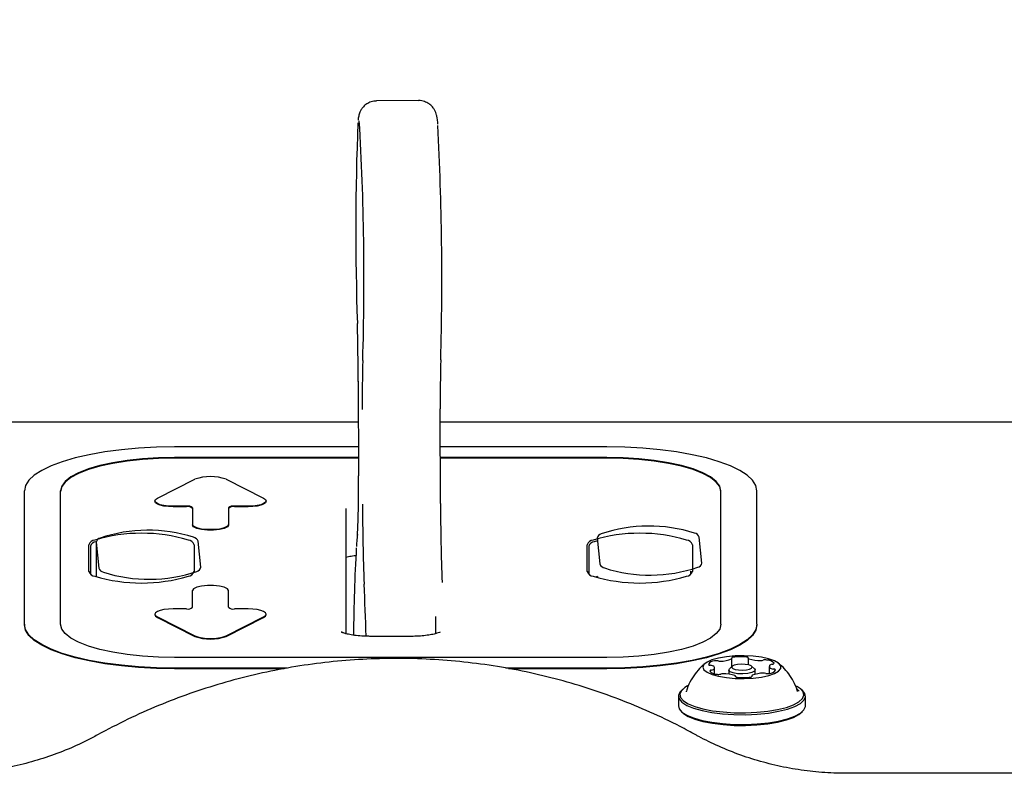
# Model space of a CAD drawing. Units: millimetres. Extents: x 7.05 to 12.99, y 6.38 to 12.29.
# Drawn here: x 9.63 to 9.8, y 8.9 to 9.03 of the extents above; entities that cross this region are included whole.
import ezdxf

# ---------------------------------------------------------------- set-up
doc = ezdxf.new("R2010")
doc.units = ezdxf.units.MM
doc.styles.add('SLDTEXTSTYLE0', font='TXT', dxfattribs={"width": 0.75})
doc.dimstyles.new('SLDDIMSTYLE4', dxfattribs={"dimtxt": 0.15875, "dimasz": 0.08, "dimexe": 0, "dimexo": 0.0625, "dimgap": 0.0396875, "dimtad": 2, "dimdec": 0, "dimlfac": 100, "dimrnd": 1e-09, "dimzin": 12, "dimdsep": 46, "dimtxsty": 'SLDTEXTSTYLE0', "dimblk1": 'DOT', "dimblk2": 'DOT', "dimsah": 1, "dimcen": 0.09, "dimse1": 1, "dimse2": 1, "dimadec": 0, "dimazin": 3, "dimtfac": 1, "dimtdec": 0, "dimtofl": 0, "dimtmove": 0, "dimatfit": 3, "dimldrblk": 'DOT', "dimfxl": 0, "dimfrac": 2, "dimtolj": 1, "dimtzin": 12, "dimarcsym": 0})

# ---------------------------------------------------------------- blocks, each defined once
blk = doc.blocks.new('_Dot')
at = {"color": 0, "linetype": 'ByBlock', "lineweight": -2}
blk.add_line((-0.5, 0), (-1, 0), dxfattribs=at)
at = {"color": 0, "linetype": 'ByBlock', "const_width": 0.5}
blk.add_lwpolyline([(-0.25, 0, 1), (0.25, 0, 1)], format="xyb", close=True, dxfattribs=at)
blk = doc.blocks.new('_D_7')
at = {"color": 7, "linetype": 'Continuous', "lineweight": 18}
blk.add_line((7.258134330663665, 8.421542310658868), (7.258134330663665, 10.42251592706385), dxfattribs=at)
at = {"color": 7, "linetype": 'Continuous', "lineweight": 18, "xscale": 0.08, "yscale": 0.08}
for p, rotation in [((7.258134330663665, 10.42251592706385, -0.4166857412989392), 90.0000000000004), ((7.258134330663665, 8.421542310658868, -0.4166857412989392), 270.0000000000004)]:
    blk.add_blockref('_Dot', p, dxfattribs=dict(at, rotation=rotation))
at = {"color": 7, "linetype": 'Continuous', "lineweight": 18, "insert": (7.053494850257932, 9.246081201701712), "char_height": 0.15875, "attachment_point": 1, "rotation": 90.00000000000041, "style": 'SLDTEXTSTYLE0'}
blk.add_mtext('201', dxfattribs=at)

msp = doc.modelspace()

# ---------------------------------------------------------------- linework, layer by layer
at = {"color": 7, "linetype": 'Continuous', "lineweight": 25}
for p, q in [((9.69782627773838, 9.012189861678198), (9.690829133133155, 9.012131411189728)), ((9.687766433338357, 8.965453775215165), (9.68781198513194, 8.949706347421255)), ((9.687766433338357, 8.965453775215167), (9.68776764452792, 8.965437402918862)), ((9.70144559835395, 8.960829714538912), (9.701444387164386, 8.960846086835215)), ((9.70149115014753, 8.945082286745002), (9.70144559835395, 8.960829714538912)), ((9.687786125427628, 8.958646145273331), (9.589326150845395, 8.958646145273331)), ((9.804229861619776, 8.958646145273331), (9.70145191465511, 8.958646145273331)), ((9.68779806819254, 8.954517486150698), (9.657186561017214, 8.954517486150698)), ((9.729186561017213, 8.954517486150698), (9.701463857420022, 8.954517486150698)), ((9.68780314256623, 8.952763255922362), (9.657186561017214, 8.952763255922362)), ((9.687803419191704, 8.952667625446766), (9.657186561017214, 8.952667625446766)), ((9.729186561017213, 8.952763255922362), (9.70146893179371, 8.952763255922362)), ((9.729186561017213, 8.952667625446766), (9.701469208419185, 8.952667625446766)), ((9.654325500307966, 8.945962837089956), (9.660574159402934, 8.949130145121261)), ((9.665771530011652, 8.949130145121261), (9.67202018910662, 8.945962837089956)), ((9.68781198513194, 8.949706347421255), (9.687813196321503, 8.949689975124954)), ((9.632186561017212, 8.9249879439737), (9.632186561017212, 8.94720819353263)), ((9.638186561017212, 8.9249879439737), (9.638186561017212, 8.94720819353263)), ((9.748186561017212, 8.9249879439737), (9.748186561017214, 8.94720819353263)), ((9.754186561017212, 8.9249879439737), (9.754186561017212, 8.94720819353263)), ((9.653924185612325, 8.945524588123908), (9.653924185612325, 8.945428957648312)), ((9.67242150380226, 8.945428957648312), (9.67242150380226, 8.945524588123908)), ((9.70149115014753, 8.945082286745002), (9.701489938957968, 8.945098659041305)), ((9.659172844707292, 8.94464747300974), (9.656924185612324, 8.94464747300974)), ((9.659172844707292, 8.944551842534144), (9.656924185612324, 8.944551842534144)), ((9.660172844707292, 8.944355101305018), (9.660172844707292, 8.941605980117892)), ((9.666172844707292, 8.944355101305018), (9.666172844707292, 8.941605980117892)), ((9.66942150380226, 8.94464747300974), (9.667172844707292, 8.94464747300974)), ((9.66942150380226, 8.944551842534144), (9.667172844707292, 8.944551842534144)), ((9.685686561017214, 8.944243648789143), (9.685686561017212, 8.923426803855525)), ((9.660172844707292, 8.941605980117892), (9.660172844707292, 8.941510349642297)), ((9.666172844707292, 8.941605980117892), (9.666172844707292, 8.941510349642297)), ((9.68764652305517, 8.939928259573172), (9.687643170912281, 8.939897122321177)), ((9.644127464120231, 8.938694449489827), (9.644127464120231, 8.932903042962808)), ((9.644129095774389, 8.9386610492107), (9.644552481722492, 8.93432853671164)), ((9.661545547192322, 8.934470487897922), (9.661122161244222, 8.938803000396982)), ((9.727615527303945, 8.938909505841636), (9.727083157361943, 8.938734802163795)), ((9.727595034993893, 8.939358280037439), (9.728018420941995, 8.935025767538379)), ((9.745011486411826, 8.935167718724662), (9.744588100463725, 8.939500231223722)), ((9.642925543190216, 8.9337727902119), (9.642925543190216, 8.938232086343236)), ((9.643175543190218, 8.937993010154246), (9.643175543190216, 8.93353371402291)), ((9.660447578844208, 8.938232086343236), (9.660447578844208, 8.9337727902119)), ((9.725925543190217, 8.9337727902119), (9.725925543190217, 8.938232086343236)), ((9.726175543190218, 8.937993010154246), (9.726175543190218, 8.93353371402291)), ((9.743447578844208, 8.938232086343236), (9.743447578844208, 8.9337727902119)), ((9.743197578844208, 8.93353371402291), (9.743197578844208, 8.933834178595221)), ((9.727615527303945, 8.932932601116866), (9.727322995857989, 8.93284016175779)), ((9.727615527303945, 8.932932601116866), (9.727633635707624, 8.932747297646987)), ((9.66017284470729, 8.927841036201311), (9.660172844707292, 8.930590157388437)), ((9.66617284470729, 8.927841036201311), (9.66617284470729, 8.930590157388437)), ((9.65917284470729, 8.92754866449659), (9.656924185612322, 8.92754866449659)), ((9.669421503802258, 8.92754866449659), (9.66717284470729, 8.92754866449659)), ((9.653924185612322, 8.92667154938242), (9.653924185612322, 8.926575918906824)), ((9.654325500307962, 8.926233300416374), (9.66057415940293, 8.92306599238507)), ((9.654325500307962, 8.926137669940777), (9.66057415940293, 8.922970361909472)), ((9.66577153001165, 8.92306599238507), (9.672020189106618, 8.926233300416374)), ((9.66577153001165, 8.922970361909472), (9.672020189106618, 8.926137669940777)), ((9.672421503802259, 8.926575918906824), (9.672421503802259, 8.92667154938242)), ((9.700686561017212, 8.923431843944678), (9.700686561017212, 8.926306371948069)), ((9.632186561017212, 8.9249879439737), (9.632186561017212, 8.924892313498104)), ((9.754186561017212, 8.9249879439737), (9.754186561017212, 8.924892313498104)), ((9.696686561017213, 8.922976797297155), (9.689686561017211, 8.922976797297155)), ((9.729186561017212, 8.919432881583967), (9.65718656101721, 8.919432881583967)), ((9.750031266278214, 8.917963524057077), (9.750031266278214, 8.919274942468167)), ((9.752743220474509, 8.919339170463859), (9.752743220474509, 8.918234333105795)), ((9.675888107509815, 8.917678651355631), (9.65718656101721, 8.91767865135563)), ((9.675422358404523, 8.917583020880034), (9.65718656101721, 8.917583020880034)), ((9.729186561017212, 8.91767865135563), (9.712281872385041, 8.91767865135563)), ((9.729186561017212, 8.917583020880034), (9.712823132158324, 8.917583020880034)), ((9.747136307838906, 8.916743779118923), (9.747136307838906, 8.917721449289234)), ((9.749486561017216, 8.917366824289903), (9.749486561017216, 8.91667354734597)), ((9.750067960359642, 8.917996934568775), (9.749591901342708, 8.917563475691056)), ((9.753781220691723, 8.917563475691056), (9.75330516167479, 8.917996934568775)), ((9.753886561017216, 8.916660429334266), (9.753886561017216, 8.917366824289903)), ((9.756236364559438, 8.917968638727503), (9.756236364559438, 8.916799681939098)), ((9.750630069922586, 8.916254874233227), (9.750630069922586, 8.9163509920486)), ((9.753341791326637, 8.916415255320018), (9.753341791326637, 8.916264377322443)), ((9.741855942317539, 8.914177634619673), (9.741617912809073, 8.913960905180812)), ((9.742424472203192, 8.913846082267067), (9.74239378204868, 8.913712797308554)), ((9.761243791393385, 8.913862330500756), (9.760785874601241, 8.914303273036756)), ((9.760965489208045, 8.913785078321535), (9.760949145291335, 8.913844503405532)), ((9.76175520922536, 8.913960905180813), (9.761517179716893, 8.914177634619673)), ((9.741111561017215, 8.91301563765027), (9.741111561017215, 8.911389919565133)), ((9.762261561017215, 8.911389919565133), (9.762261561017215, 8.91301563765027)), ((9.741617912809074, 8.910444652034592), (9.74185594231754, 8.910227922595732)), ((9.761517179716893, 8.910227922595732), (9.76175520922536, 8.910444652034592)), ((10.03435341328173, 8.90017180432878), (9.769019708752689, 8.90017180432878))]:
    msp.add_line(p, q, dxfattribs=at)
at = {"color": 7, "linetype": 'Continuous', "lineweight": 25, "flags": 128}
for points in [[(9.657186561017214, 8.954517486150698), (9.65417314401083, 8.954464193177966), (9.651203669410025, 8.954305091391317), (9.648321438841151, 8.954042500853063), (9.64556848171612, 8.95368025072456), (9.642984942348935, 8.953223623428395), (9.640608494561194, 8.952679277618781), (9.638473792312936, 8.952055151083382), (9.636611964369871, 8.951360344992496), (9.635050160375885, 8.950604991183495), (9.633811154950077, 8.949800104415822), (9.632913015581563, 8.948957421750995), (9.632368839164762, 8.948089231399827), (9.632186561017212, 8.94720819353263)], [(9.754186561017212, 8.94720819353263), (9.754004282869664, 8.948089231399827), (9.753460106452865, 8.948957421750995), (9.752561967084349, 8.94980010441582), (9.751322961658545, 8.950604991183495), (9.749761157664555, 8.951360344992496), (9.747899329721491, 8.952055151083382), (9.745764627473234, 8.952679277618781), (9.743388179685493, 8.953223623428395), (9.740804640318308, 8.95368025072456), (9.738051683193277, 8.954042500853063), (9.735169452624403, 8.954305091391317), (9.732199978023596, 8.954464193177966), (9.729186561017213, 8.954517486150698)], [(9.657186561017214, 8.952763255922362), (9.65448257909002, 8.952706713396973), (9.651833642437227, 8.952538236863568), (9.649293675770178, 8.95226125601852), (9.646914385485557, 8.951881409393089), (9.644744207072254, 8.95140642956918), (9.642827319104482, 8.950845985766282), (9.641202743893421, 8.950211487004031), (9.639903553105478, 8.949515849847486), (9.638956194518538, 8.948773235463102), (9.638379953621476, 8.947998761338221), (9.638186561017212, 8.94720819353263)], [(9.657186561017214, 8.952667625446766), (9.65448257909002, 8.952611082921377), (9.651833642437227, 8.95244260638797), (9.649293675770178, 8.952165625542923), (9.646914385485557, 8.951785778917493), (9.644744207072254, 8.951310799093584), (9.642827319104482, 8.950750355290685), (9.641202743893421, 8.950115856528434), (9.639903553105478, 8.94942021937189), (9.638956194518538, 8.948677604987507), (9.638379953621476, 8.947903130862626), (9.638186561017212, 8.947112563057033)], [(9.748186561017214, 8.94720819353263), (9.74799316841295, 8.947998761338221), (9.74741692751589, 8.948773235463102), (9.74646956892895, 8.949515849847486), (9.745170378141006, 8.950211487004031), (9.743545802929944, 8.950845985766282), (9.741628914962174, 8.95140642956918), (9.73945873654887, 8.951881409393089), (9.737079446264248, 8.95226125601852), (9.734539479597201, 8.952538236863568), (9.731890542944406, 8.952706713396973), (9.729186561017213, 8.952763255922362)], [(9.748186561017214, 8.947112563057033), (9.74799316841295, 8.947903130862626), (9.74741692751589, 8.948677604987507), (9.74646956892895, 8.94942021937189), (9.745170378141006, 8.950115856528434), (9.743545802929944, 8.950750355290685), (9.741628914962174, 8.951310799093584), (9.73945873654887, 8.951785778917493), (9.737079446264248, 8.952165625542923), (9.734539479597201, 8.95244260638797), (9.731890542944406, 8.952611082921377), (9.729186561017213, 8.952667625446766)], [(9.656924185612324, 8.94464747300974), (9.65614787561445, 8.944677348456818), (9.65542444945789, 8.944764939620855), (9.654803188427403, 8.944904279610748), (9.65432641410824, 8.945085876298439), (9.65402660535228, 8.945297358942288), (9.653924185751546, 8.945524320907563), (9.654026132340887, 8.945751301076166), (9.654325500307966, 8.945962837089956)], [(9.656924185612324, 8.944551842534144), (9.65614787561445, 8.94458171798122), (9.65542444945789, 8.944669309145258), (9.654803188427403, 8.944808649135153), (9.65432641410824, 8.944990245822842), (9.65402660535228, 8.94520172846669), (9.653924185751546, 8.945428690431966), (9.653924185612325, 8.945428957648312)], [(9.67202018910662, 8.945962837089956), (9.672319557073699, 8.945751301076166), (9.67242150366304, 8.945524320907563), (9.672319084062304, 8.945297358942288), (9.672019275306345, 8.945085876298439), (9.671542500987181, 8.944904279610748), (9.670921239956696, 8.944764939620855), (9.670197813800137, 8.944677348456818), (9.66942150380226, 8.94464747300974)], [(9.67242150380226, 8.945428957648312), (9.67242150366304, 8.945428690431966), (9.672319084062304, 8.94520172846669), (9.672019275306345, 8.944990245822842), (9.671542500987181, 8.944808649135151), (9.670921239956696, 8.944669309145258), (9.670197813800137, 8.94458171798122), (9.66942150380226, 8.944551842534144)], [(9.666172844707292, 8.941605980117892), (9.66599192256965, 8.941305989080831), (9.665470978036648, 8.941042181390237), (9.664672844707292, 8.940846376146979), (9.663693789240293, 8.940742190353177), (9.662651900174293, 8.940742190353177), (9.661672844707292, 8.940846376146979), (9.660874711377936, 8.941042181390237), (9.660353766844935, 8.941305989080831), (9.660172844707292, 8.941605980117892)], [(9.666172844707292, 8.941510349642297), (9.66599192256965, 8.941210358605236), (9.66547097803665, 8.940946550914642), (9.664672844707292, 8.940750745671384), (9.663693789240293, 8.94064655987758), (9.662651900174293, 8.94064655987758), (9.661672844707292, 8.940750745671384), (9.660874711377936, 8.940946550914642), (9.660353766844935, 8.941210358605236), (9.660172844707292, 8.941510349642297)], [(9.66617284470729, 8.930590157388437), (9.66599192256965, 8.930890148425497), (9.665470978036648, 8.931153956116093), (9.664672844707292, 8.93134976135935), (9.663693789240293, 8.931453947153154), (9.662651900174291, 8.931453947153154), (9.661672844707292, 8.93134976135935), (9.660874711377934, 8.931153956116093), (9.660353766844935, 8.930890148425497), (9.660172844707292, 8.930590157388437)], [(9.656924185612322, 8.92754866449659), (9.656147875614447, 8.927518789049513), (9.655424449457888, 8.927431197885475), (9.654803188427403, 8.92729185789558), (9.654326414108239, 8.92711026120789), (9.65402660535228, 8.926898778564043), (9.653924185751544, 8.926671816598768), (9.654026132340885, 8.926444836430163), (9.654325500307962, 8.926233300416374)], [(9.672020189106618, 8.926233300416374), (9.672319557073697, 8.926444836430163), (9.672421503663038, 8.926671816598768), (9.672319084062304, 8.926898778564041), (9.672019275306344, 8.92711026120789), (9.671542500987181, 8.92729185789558), (9.670921239956694, 8.927431197885475), (9.670197813800135, 8.927518789049513), (9.669421503802258, 8.92754866449659)], [(9.653924185612322, 8.926575918906824), (9.654026132340885, 8.926349205954567), (9.654325500307962, 8.926137669940777)], [(9.672020189106618, 8.926137669940777), (9.672319557073697, 8.926349205954567), (9.672421503802259, 8.926575918906824)], [(9.65718656101721, 8.91767865135563), (9.654173144010828, 8.917731944328363), (9.651203669410021, 8.917891046115013), (9.648321438841148, 8.918153636653264), (9.645568481716117, 8.918515886781767), (9.642984942348933, 8.918972514077932), (9.64060849456119, 8.919516859887548), (9.638473792312933, 8.920140986422947), (9.63661196436987, 8.920835792513833), (9.635050160375881, 8.921591146322836), (9.633811154950076, 8.922396033090509), (9.63291301558156, 8.923238715755334), (9.632368839164759, 8.924106906106504), (9.632186561017212, 8.9249879439737)], [(9.65718656101721, 8.917583020880034), (9.654173144010828, 8.917636313852768), (9.651203669410021, 8.917795415639416), (9.648321438841148, 8.918058006177668), (9.645568481716117, 8.918420256306172), (9.642984942348933, 8.918876883602337), (9.64060849456119, 8.919421229411952), (9.638473792312933, 8.92004535594735), (9.63661196436987, 8.920740162038236), (9.635050160375881, 8.921495515847239), (9.633811154950076, 8.922300402614912), (9.63291301558156, 8.923143085279738), (9.632368839164759, 8.924011275630907), (9.632186561017212, 8.924892313498104)], [(9.65718656101721, 8.919432881583967), (9.65448257909002, 8.919489424109356), (9.651833642437225, 8.919657900642761), (9.649293675770174, 8.919934881487809), (9.646914385485555, 8.92031472811324), (9.64474420707225, 8.92078970793715), (9.64282731910448, 8.921350151740048), (9.64120274389342, 8.9219846505023), (9.639903553105476, 8.922680287658844), (9.638956194518537, 8.923422902043226), (9.638379953621474, 8.924197376168106), (9.638186561017212, 8.9249879439737)], [(9.754186561017212, 8.9249879439737), (9.754004282869664, 8.924106906106504), (9.753460106452863, 8.923238715755334), (9.752561967084347, 8.922396033090509), (9.751322961658541, 8.921591146322836), (9.749761157664553, 8.920835792513833), (9.74789932972149, 8.920140986422947), (9.745764627473232, 8.919516859887548), (9.74338817968549, 8.918972514077932), (9.740804640318306, 8.918515886781767), (9.738051683193275, 8.918153636653264), (9.7351694526244, 8.917891046115013), (9.732199978023594, 8.917731944328363), (9.729186561017212, 8.91767865135563)], [(9.748186561017212, 8.9249879439737), (9.74799316841295, 8.924197376168106), (9.747416927515888, 8.923422902043226), (9.746469568928948, 8.922680287658844), (9.745170378141003, 8.9219846505023), (9.743545802929942, 8.921350151740048), (9.741628914962172, 8.92078970793715), (9.739458736548867, 8.920314728113238), (9.737079446264248, 8.919934881487809), (9.7345394795972, 8.919657900642761), (9.731890542944404, 8.919489424109356), (9.729186561017212, 8.919432881583967)], [(9.754186561017212, 8.924892313498104), (9.754004282869664, 8.924011275630907), (9.753460106452863, 8.923143085279737), (9.752561967084347, 8.922300402614912), (9.751322961658541, 8.921495515847239), (9.749761157664553, 8.920740162038236), (9.74789932972149, 8.92004535594735), (9.745764627473232, 8.919421229411952), (9.74338817968549, 8.918876883602337), (9.740804640318306, 8.918420256306172), (9.738051683193275, 8.918058006177668), (9.7351694526244, 8.917795415639416), (9.732199978023594, 8.917636313852768), (9.729186561017212, 8.917583020880034)], [(9.752074839296794, 8.915947954229935), (9.75356069954038, 8.916025268593861), (9.75494552449108, 8.916200683891072), (9.756154657877351, 8.916464743437489), (9.75712291500537, 8.916803211714617), (9.75779809688274, 8.917197841810026), (9.758143804279687, 8.917627359113128), (9.758141400020959, 8.918068608234934), (9.757791013720766, 8.918497801321076), (9.757111534795246, 8.918891800461187), (9.75613959412915, 8.91922936505964), (9.754927589295367, 8.91949229692156), (9.753540859788199, 8.919666421322209), (9.75205416455432, 8.919742351170083), (9.750547651718604, 8.919715993067424), (9.749102537777972, 8.919588767986369), (9.747796729199019, 8.919367534663975), (9.746700622460228, 8.919064219845911), (9.745873308959608, 8.91869517531253), (9.745359389382118, 8.91828029635015), (9.745186569265202, 8.917841949191022), (9.745364165386098, 8.917403765243954), (9.745882603491959, 8.916989367118953), (9.746713934450305, 8.916621095126203), (9.74781334099399, 8.916318802904154), (9.749121553831671, 8.916098787104742), (9.750568046870653, 8.915972908836665), (9.752074839296794, 8.915947954229935)], [(9.751817978281073, 8.916724755157059), (9.750967574604383, 8.916758926032927), (9.750226630091417, 8.916885643907808), (9.749707946827598, 8.917085617133951), (9.749490489637967, 8.917328401600438), (9.749591901342708, 8.917563475691056)], [(9.751788110721106, 8.917348832337959), (9.752429780813046, 8.917397961046914), (9.752958302428375, 8.917515143831958), (9.753293212942218, 8.917682540676326), (9.753383525264818, 8.917874666927924), (9.753215490163738, 8.918062273106575), (9.75281468945988, 8.91821679787223), (9.752242141427132, 8.918314716230094), (9.751585011313328, 8.918341120997809), (9.750943341221387, 8.918291992288854), (9.750414819606057, 8.918174809503812), (9.750079909092213, 8.918007412659442), (9.749989596769613, 8.917815286407844), (9.750157631870692, 8.917627680229193), (9.750558432574554, 8.917473155463536), (9.751130980607298, 8.917375237105675), (9.751788110721106, 8.917348832337959)], [(9.753781220691723, 8.917563475691056), (9.753882632396467, 8.917405246979367), (9.753765757626045, 8.91715661300671), (9.753332344019892, 8.91693998179635), (9.752648374870642, 8.916788333486297), (9.751817978281073, 8.916724755157059)], [(9.741617912809073, 8.913960905180812), (9.741360545507467, 8.913682605932031), (9.741117189891465, 8.913116503348608), (9.741233761532587, 8.912546965904802), (9.741706290723407, 8.911993388515178), (9.742518686049067, 8.911474622593797), (9.743643282361113, 8.911008334091921), (9.745041782880943, 8.910610401905227), (9.746666563350672, 8.91029437713707), (9.748462293820111, 8.910071021631898), (9.750367822841866, 8.909947941493554), (9.75231825991053, 8.90992932806853)], [(9.742649130361205, 8.914714538149585), (9.742185588946851, 8.914436458233824), (9.741604659349305, 8.91390591454935), (9.741367056821153, 8.913353195005723), (9.741480872631513, 8.912797121804088), (9.741942230919477, 8.912256631350388), (9.742735420681884, 8.911750129398781), (9.7438334307927, 8.911294864265743), (9.745198869834521, 8.91090633945935), (9.746785239418438, 8.910597785725901), (9.748538517630918, 8.91037971049272), (9.750398998685254, 8.910259540050317), (9.752303326130546, 8.910241366658981)], [(9.752303326130546, 8.910241366658981), (9.75418665037963, 8.91032580919176), (9.755984837084004, 8.910509992059474), (9.75763665115214, 8.91078764313547), (9.759085842037074, 8.911149307345354), (9.760283059281338, 8.911582668648235), (9.76118753308758, 8.912072969444699), (9.761768462685126, 8.912603513129174), (9.76200606521328, 8.9131562326728), (9.761892249402917, 8.913712305874435), (9.761430891114955, 8.914252796328133), (9.760767680496663, 8.914691175449274)], [(9.75231825991053, 8.90992932806853), (9.75424718523102, 8.910015815214694), (9.75608891156504, 8.91020445771601), (9.757780721131192, 8.910488831578347), (9.759265001383802, 8.910859252790894), (9.760491206939065, 8.91130310710353), (9.761417580837469, 8.911805279589979), (9.762012576526965, 8.912348669368509), (9.762255932142967, 8.912914771951932), (9.762139360501845, 8.91348430939574), (9.76175520922536, 8.913960905180813)], [(9.741111561017217, 8.911389919565133), (9.741233761532587, 8.910921247819664), (9.741706290723407, 8.91036767043004), (9.742518686049067, 8.90984890450866), (9.743643282361115, 8.909382616006784), (9.745041782880945, 8.90898468382009), (9.746666563350672, 8.908668659051934), (9.748462293820111, 8.908445303546761), (9.750367822841866, 8.908322223408417), (9.752318259910531, 8.908303609983394)], [(9.752318259910531, 8.908303609983394), (9.754247185231021, 8.908390097129557), (9.756088911565042, 8.908578739630872), (9.757780721131192, 8.90886311349321), (9.759265001383802, 8.909233534705757), (9.760491206939067, 8.909677389018393), (9.76141758083747, 8.910179561504842), (9.762012576526965, 8.910722951283372), (9.762255932142969, 8.911289053866795), (9.762261561017217, 8.911389919565133)], [(9.74185594231754, 8.910227922595732), (9.741942230919479, 8.91015276088727), (9.742735420681885, 8.909646258935663), (9.7438334307927, 8.909190993802623), (9.745198869834521, 8.908802468996232), (9.746785239418442, 8.908493915262783), (9.74853851763092, 8.9082758400296), (9.750398998685256, 8.908155669587197), (9.752303326130548, 8.908137496195863)], [(9.752303326130548, 8.908137496195863), (9.754186650379632, 8.90822193872864), (9.755984837084005, 8.908406121596355), (9.75763665115214, 8.908683772672351), (9.759085842037075, 8.909045436882238), (9.76028305928134, 8.909478798185118), (9.76118753308758, 8.90996909898158), (9.761517179716893, 8.910227922595732)]]:
    msp.add_lwpolyline(points, dxfattribs=at)
at = {"color": 7, "linetype": 'Continuous', "lineweight": 25}
for centre, radius, start, end in [((9.244712696407275, 8.982480684151499), 0.4440235038079988, 358.2514117612516, 3.401100045576824), ((10.13761992618724, 8.990651302109008), 0.4502527577689624, 177.7269941557764, 181.9810683779332), ((9.191788969981998, 8.982392520017745), 0.5099100101974516, 358.4995190242142, 2.883809564866779), ((9.257099142380907, 8.964399647433956), 0.4306697524530809, 0.1380618598192862, 1.421897143648448), ((9.948780096344171, 8.96230149222893), 0.2603351040593628, 178.5406122836246, 180.3442049611574), ((9.961774793477897, 8.962410043136051), 0.2603351040690987, 178.540612283671, 180.3442049611367), ((9.663172844707294, 8.942075081189758), 0.007518450132087755, 69.7790647660902, 110.2209352339225), ((9.541529539039098, 8.947286249124861), 0.1463034049043275, 356.976002043769, 0.94139676270334), ((10.02442594554711, 8.944900265404135), 0.3359307157270933, 179.9846765744541, 182.2553629265727), ((10.04129914335299, 8.945052261318382), 0.3398092075626034, 179.9921768049495, 182.2131807355761), ((9.659401474403866, 8.943573118326254), 0.001098412274185881, 45.39144478751827, 102.0137025509673), ((9.65940147440386, 8.943477487850641), 0.001098412274203515, 45.3914447879051, 102.0137025504119), ((9.666944215010718, 8.943573118326254), 0.001098412274185881, 77.9862974490327, 134.6085552124817), ((9.666944215010723, 8.943477487850641), 0.001098412274202268, 77.98629744949746, 134.6085552120289), ((9.651686561017213, 8.912640327403727), 0.02750796232863159, 73.53476651100462, 106.4652334889954), ((9.652756559912305, 8.915867341306608), 0.02478690436864476, 72.21043388983628, 108.7467818300948), ((9.734686561017213, 8.9126403274037), 0.02750796232865765, 73.53476651102035, 106.4652334889832), ((9.728433420878723, 8.93920230569847), 0.000852771297768817, 101.9856829882824, 169.4611089118625), ((9.736222499131813, 8.916564572133305), 0.02478690436868575, 72.21043388987938, 108.7467818300709), ((9.743580591297745, 8.939105914693533), 0.001081924325225127, 21.37426244140172, 78.54597409467691), ((9.644051937284333, 8.937837927718933), 0.001193366949591286, 97.80463078704065, 160.7135477631821), ((9.644235678808206, 8.937622037331375), 0.001123168893729821, 97.80463078696587, 160.7135477632247), ((9.644967481659224, 8.938505074871726), 0.0008527712977750517, 101.9856829885583, 169.461108911576), ((9.659321184750095, 8.93783792771894), 0.001193366949584111, 19.28645223655222, 82.19536921299752), ((9.660114652078251, 8.938408683866802), 0.001081924325213619, 21.37426244113514, 78.54597409502581), ((9.727051937284337, 8.937837927718931), 0.001193366949593769, 97.80463078728256, 160.713547763158), ((9.727235678808206, 8.937622037331378), 0.001123168893726301, 97.80463078699047, 160.7135477633658), ((9.742321184750091, 8.937837927718936), 0.001193366949588638, 19.28645223665688, 82.19536921285169), ((9.985681998455801, 8.920743565573227), 0.2987066272976889, 176.7392357462365, 179.5263629579908), ((9.729025930107971, 8.935420084068566), 0.001081924325221171, 201.3742624413835, 258.5459740948248), ((9.744173100527, 8.93532369306363), 0.0008527712977679943, 281.9856829880497, 349.4611089118197), ((9.644051937284326, 8.934166948836191), 0.001193366949578997, 199.2864522363679, 262.1953692132171), ((9.643601080778687, 8.933549057870692), 0.0004258141294825608, 182.0650514482271, 218.3921902777139), ((9.645559990888467, 8.934722853241821), 0.001081924325217575, 201.374262441155, 258.5459740947874), ((9.652918083054404, 8.95726419580207), 0.02478690436869949, 252.2104338898863, 288.7467818300612), ((9.659321184750098, 8.934166948836193), 0.001193366949580003, 277.8046307868575, 340.7135477635533), ((9.660707161307498, 8.934626462236885), 0.0008527712977627814, 281.9856829881241, 349.4611089121499), ((9.72705193728433, 8.934166948836198), 0.001193366949585765, 199.2864522366336, 262.1953692130099), ((9.72660111747501, 8.933549066169554), 0.0004258511010693829, 182.0659893760274, 218.4039969965228), ((9.73638402227391, 8.957961426628746), 0.02478690436863751, 252.210433889836, 288.7467818301009), ((9.742321184750097, 8.934166948836195), 0.001193366949581848, 277.8046307868459, 340.713547763501), ((9.742772015494516, 8.933549063696592), 0.000425840083933889, 321.5995208549959, 357.9342900981368), ((9.651686561017215, 8.95936454915143), 0.02750796232865254, 253.5347665110145, 286.4652334889801), ((9.734686561017211, 8.95936454915143), 0.02750796232865204, 253.534766511018, 286.4652334889836), ((9.141093219194909, 8.905809209001884), 0.5482729589419596, 1.798778483827439, 2.704589223669934), ((9.659401474403863, 8.928623019180081), 0.001098412274192461, 257.9862974492013, 314.6085552122882), ((9.666944215010721, 8.928623019180094), 0.001098412274203884, 225.3914447880369, 282.013702550484), ((9.66317284470729, 8.930121056316553), 0.007518450132069419, 249.7790647660269, 290.2209352339747), ((9.66317284470729, 8.930025425840968), 0.007518450132081087, 249.7790647660596, 290.220935233942), ((9.747085281260752, 8.917756724868218), 0.001127085169840872, 89.12527564843579, 151.4918332104677), ((9.74738942309426, 8.917468821830004), 0.001443659211819886, 77.14469098604116, 101.4642051194037), ((9.748023063692125, 8.920217559761044), 0.001377174143552136, 256.8870598597949, 272.6696448278502), ((9.74810868223319, 8.923781683281316), 0.004939849678398612, 269.7509338659884, 292.0949770460288), ((9.749961012758272, 8.919270909394054), 6.655087545189441e-05, 274.9647731717832, 46.75720411368266), ((9.750155734801462, 8.919348946080381), 0.0001520295109158804, 63.97876283745875, 191.2107091416849), ((9.751486747145753, 8.911497529927678), 0.008087471394743759, 83.01073495412749, 98.99395399927842), ((9.752539444444473, 8.919316299885315), 0.0002195891345475576, 13.45430958910095, 108.2003046851709), ((9.752837318563992, 8.919342659173557), 8.786418367700999e-05, 163.6511196557531, 271.3412298924209), ((9.754696825533959, 8.924921270636622), 0.005963119591834025, 251.8509700851288, 271.5057022146233), ((9.754876940825364, 8.920174645615726), 0.001214661507816184, 268.8949346938426, 286.0969158779933), ((9.75557834208656, 8.917661806256712), 0.001394318917601786, 80.26551722679798, 105.1593514807765), ((9.755785267098824, 8.917295838238582), 0.001740450171554418, 43.16332374362309, 89.05086930637783), ((9.746410823489528, 8.918571151186969), 0.0004198573100361129, 221.1874855401367, 279.3756987242437), ((9.74657530114994, 8.91707358002347), 0.0002886297966773083, 76.34804353434815, 153.1654627129696), ((9.747587248095535, 8.91839447625645), 0.001740447323375799, 223.1632550075997, 269.0508977675407), ((9.746459997524383, 8.917273148631883), 0.0008839630328597631, 67.43759788753503, 88.75386917558384), ((9.74661525398417, 8.918037342368505), 0.0006838675598334915, 272.3608526883431, 297.7711158376669), ((9.746767058119813, 8.91774045802651), 0.0003504707950274049, 298.4269813822728, 84.74375726989815), ((9.756605633689832, 8.917949646677021), 0.0003504891903768279, 118.3938283937031, 264.7408472744318), ((9.756287661504189, 8.917933705083183), 0.001127310520908111, 269.1301992187286, 331.4806924010182), ((9.7567574065538, 8.917653308521018), 0.0006833903723395137, 92.36549824883981, 117.7731481836322), ((9.756912667946928, 8.918418239543575), 0.0008851611666608263, 247.4703025798154, 268.7455894114338), ((9.75679749900663, 8.918615898829318), 0.0002879979795490741, 256.2816102147979, 333.2888901997575), ((9.756961708898405, 8.91711802350072), 0.0004208655563066838, 41.24017426094085, 99.35591353203243), ((9.747794224216953, 8.918028389507636), 0.001394207593034268, 260.2626393368291, 285.1758132099042), ((9.74849561602815, 8.915515680018816), 0.001214638979887167, 88.90732757600956, 106.0792073089816), ((9.74867607120294, 8.910769742886444), 0.005962430338384399, 71.84452351715763, 91.51167275276237), ((9.750535991561748, 8.91634750779771), 8.784655770664454e-05, 343.6453716859219, 91.33537652970183), ((9.750833780973727, 8.916373846985211), 0.0002195217501951251, 193.454060678165, 288.2002357046738), ((9.751886403166312, 8.9241922195237), 0.00808700692573978, 263.0107156108446, 278.9939854874874), ((9.753217347121701, 8.916341233534041), 0.0001520031167497598, 243.9739762507744, 11.22128115048003), ((9.753412052660202, 8.916419288414145), 6.655799504896782e-05, 94.96430085565027, 226.7454286221183), ((9.75526441413646, 8.911908433107108), 0.00493994340305759, 89.7509541157378, 112.0949240563979), ((9.755350077155791, 8.915472899721179), 0.001376927186962854, 76.87026167871852, 92.6720325534505), ((9.755983669898688, 8.918221305987073), 0.001443574089904654, 257.1595923249158, 281.4625897154569)]:
    msp.add_arc(centre, radius, start, end, dxfattribs=at)
for points, knots in [([(9.690821417159572, 9.012120269874098), (9.690516027045373, 9.012094705937615), (9.689934498154061, 9.012046026668216), (9.689193671897083, 9.011669057942063), (9.688644346206992, 9.011205418482557), (9.688272907858341, 9.01071299662975), (9.688044618211707, 9.01025969776765), (9.687916071085265, 9.009884953729912), (9.687836066653077, 9.009551462333581), (9.68778434745088, 9.009258147440143), (9.687761201475888, 9.009038169175856), (9.6877501173584, 9.008932826241399)], [0, 0, 0, 0, 0.123100653219153, 0.2344102937763149, 0.3323729023859901, 0.4211246316951127, 0.5044488812259552, 0.5934066997874946, 0.701309413956512, 0.8569634007674396, 0.9999999999999999, 0.9999999999999999, 0.9999999999999999, 0.9999999999999999]), ([(9.701041728442462, 9.008281497450746), (9.701038779651723, 9.008319886727906), (9.70100710701121, 9.008732221777226), (9.700951686822332, 9.009156208186335), (9.70086474920404, 9.009670687216943), (9.700733749065266, 9.010137016292962), (9.700515705437383, 9.010633394800973), (9.700148189957543, 9.011172722716996), (9.699574396764328, 9.01169975738938), (9.698800144968516, 9.012066122032786), (9.698165075155405, 9.012235887443449), (9.697833843951804, 9.012181402458), (9.697805320172492, 9.012176710515684)], [0, 0, 0, 0, 0.02931961846832, 0.3149188320749556, 0.4881072537401095, 0.5833538327457104, 0.6532811261009279, 0.7257486469198564, 0.8074285157041774, 0.8969361102158946, 0.9911247140510473, 1, 1, 1, 1]), ([(9.687643170912281, 8.939897122321177), (9.687622764675455, 8.939721015291575), (9.687563463586848, 8.939209243392842), (9.687505775305214, 8.938591146947484), (9.687470177285277, 8.938024447848353), (9.68746607774847, 8.937959185684324)], [0, 0, 0, 0, 0.3170478818676029, 0.9213499135162694, 1, 1, 1, 1]), ([(9.685686561017212, 8.936141070782938), (9.685837141755044, 8.936181949849486), (9.686225165378755, 8.936287288976946), (9.68682868539849, 8.936402034071238), (9.687287128299396, 8.936447026480725), (9.687385932719222, 8.936456723323902)], [0, 0, 0, 0, 0.3322193846926352, 0.8560787480003546, 1, 1, 1, 1]), ([(9.689686561017211, 8.922976797297155), (9.68945994446845, 8.922979008703155), (9.68879985150523, 8.922985450128316), (9.687733773776468, 8.92305742047355), (9.686602524259099, 8.923208361678283), (9.68572859873789, 8.92340272444009), (9.685186329737048, 8.923574986133513), (9.684937194443915, 8.923699781546347), (9.684958279565096, 8.923685921050883), (9.684964548736954, 8.923681799953957)], [0, 0, 0, 0, 0.1001407386948386, 0.2916918349740904, 0.4805587164005617, 0.6628311561399209, 0.8118416031182886, 0.9440554637368748, 1, 1, 1, 1]), ([(9.701423323589802, 8.92369009057408), (9.701427722558309, 8.923693369666458), (9.701460304260658, 8.923717656817317), (9.701299316190836, 8.923621514254824), (9.700904309480867, 8.923481101654925), (9.700217492199243, 8.923298574785266), (9.699281861038694, 8.923134553717222), (9.698153201991888, 8.923016639152214), (9.69725432445079, 8.922978820107756), (9.696764898861547, 8.922977076396887), (9.696686561017213, 8.922976797297155)], [0, 0, 0, 0, 0.01897182378613221, 0.1405180133987169, 0.2766408170595585, 0.431036477626412, 0.6015866223951123, 0.7836102309818055, 0.9653644835623311, 0.9999999999999999, 0.9999999999999999, 0.9999999999999999, 0.9999999999999999]), ([(9.744025401776012, 8.906557798488873), (9.74315398571024, 8.907027510275942), (9.740649352758254, 8.908377560689326), (9.736394719918062, 8.910403031763705), (9.73123160980912, 8.912540110634794), (9.725948933196642, 8.91439237642692), (9.720566301007349, 8.915958417456892), (9.715099975985257, 8.917232053480507), (9.709567445151444, 8.918209560488485), (9.703986150525726, 8.918887741369296), (9.698373759289462, 8.919264456066257), (9.692748020085608, 8.919338490099998), (9.687126736546977, 8.919109592239046), (9.68152769337322, 8.918578480812728), (9.675968632349983, 8.917746790928575), (9.670467071964561, 8.916617268017188), (9.66504070166753, 8.915193012159499), (9.659705659146688, 8.913480257621487), (9.654482703108933, 8.911477945977781), (9.649338570472043, 8.909200921912017), (9.646022660010397, 8.907444836228203), (9.644347720258407, 8.906557798488873)], [0, 0, 0, 0, 0.02874640295335855, 0.0826232048226282, 0.1365072886561169, 0.1903952949465431, 0.2442868096422562, 0.2981814062064971, 0.3520786487988777, 0.4059780949117223, 0.4598792970348564, 0.5137818035101189, 0.5676851587622727, 0.6215887876610507, 0.6754921885753007, 0.7293948923163471, 0.7832964248421341, 0.8371963078428647, 0.8910940600971409, 0.9449891997745218, 1, 1, 1, 1]), ([(9.745653160253623, 8.918520378089838), (9.74549782963907, 8.918405090320118), (9.744926595496159, 8.91798111523629), (9.74408590048103, 8.91704612216784), (9.74319751852122, 8.91572440363224), (9.742649421445785, 8.91463713021489), (9.742487139076331, 8.913988190128066), (9.742456820181172, 8.913866949930972)], [0, 0, 0, 0, 0.1010445606864631, 0.3715951500375613, 0.6505479088887733, 0.9347125547316262, 1, 1, 1, 1]), ([(9.760933037721514, 8.91385421980176), (9.760921010352998, 8.913906293591104), (9.760790188065378, 8.91447270279676), (9.76030954077279, 8.915460503374053), (9.759520033300635, 8.916744273119145), (9.75864527447537, 8.917775071803971), (9.757995626555022, 8.918308041940005), (9.757716619277998, 8.918536939072947)], [0, 0, 0, 0, 0.02778437966241889, 0.3022120842806154, 0.5634650984189197, 0.8125193502489162, 1, 1, 1, 1]), ([(9.644347720258407, 8.906557798488873), (9.643756684115619, 8.906241611161331), (9.642011510484897, 8.905307993491537), (9.638999511130898, 8.903955520693723), (9.635286559755375, 8.902604326924282), (9.63147088497168, 8.901542017810199), (9.62757963909696, 8.900770539397177), (9.623705946329009, 8.900305981341077), (9.62095515326641, 8.90017693798402), (9.61952749817466, 8.900172362279404), (9.619353413281733, 8.900171804328782)], [0, 0, 0, 0, 0.07771429358742861, 0.2294697837922505, 0.3812313996506771, 0.5329628526909982, 0.6846692139317913, 0.8363556862474376, 0.9800455985463054, 0.9999999999999999, 0.9999999999999999, 0.9999999999999999, 0.9999999999999999]), ([(9.769019708752689, 8.900171804328782), (9.768341322509974, 8.900179765517187), (9.766340037101452, 8.900203251562733), (9.76302272417653, 8.90046806598419), (9.75910040945907, 8.90106786134552), (9.755240499644934, 8.901966598383378), (9.751467374814284, 8.903153046559412), (9.74786960779929, 8.904596984176035), (9.745418361450778, 8.905796988717102), (9.74417796392034, 8.906474471762113), (9.744025401776012, 8.906557798488873)], [0, 0, 0, 0, 0.07775625007036711, 0.2293862093438269, 0.3810432861156567, 0.5327034629032583, 0.6843723812112751, 0.8360558105751362, 0.9798357571061588, 0.9999999999999999, 0.9999999999999999, 0.9999999999999999, 0.9999999999999999])]:
    msp.add_open_spline(points, degree=3, knots=knots, dxfattribs=at)

# ---------------------------------------------------------------- dimensions: what is measured, and where the dimension line sits
at = {"color": 7, "linetype": 'Continuous', "lineweight": 18}
dim = msp.add_linear_dim(base=(7.258134330663665, 8.421542310658868), p1=(9.53968656101723, 10.42251592706385), p2=(9.901686561017168, 8.421542310658868), angle=90.0000000000002, text='201', dimstyle='SLDDIMSTYLE4', dxfattribs=at)
dim.commit()
dim.dimension.update_dxf_attribs({"geometry": '_D_7', "text_midpoint": (7.258134330663665, 9.42202911886136), "dimtype": 160})

doc.saveas('drawing.dxf')
